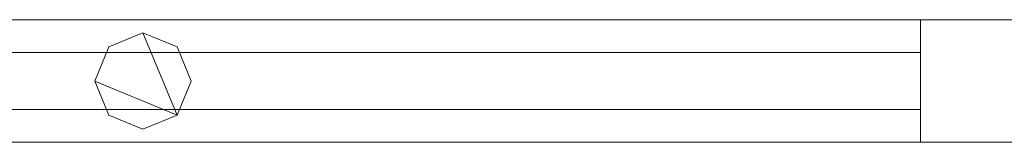
# Model space of a CAD drawing. Units: millimetres. Extents: x 0 to 3550, y 0 to 175.
# Drawn here: x 1119 to 1344, y 86 to 114 of the extents above; entities that cross this region are included whole.
import ezdxf

# ---------------------------------------------------------------- set-up
doc = ezdxf.new("R2010")
doc.units = ezdxf.units.MM
doc.header["$LTSCALE"] = 5.08
doc.layers.add('ｴｸｽﾗｲﾝ伸縮ｹﾞｰﾄ1型03', color=7, linetype='Continuous')

msp = doc.modelspace()

# ---------------------------------------------------------------- linework, layer by layer
at = {"layer": 'ｴｸｽﾗｲﾝ伸縮ｹﾞｰﾄ1型03', "color": 7, "linetype": 'Continuous', "lineweight": 15, "invisible_edges": 8}
for points in [[(1372.5, 114, 1025.5), (922.5, 114, 1025.5), (922.5, 114, 1025.5)], [(1372.5, 114, 985.5), (922.5, 114, 985.5), (922.5, 114, 985.5)], [(1372.5, 114, 214.5), (922.5, 114, 214.5), (922.5, 114, 214.5)], [(1372.5, 114, 174.5), (922.5, 114, 174.5), (922.5, 114, 174.5)], [(1372.5, 114, 1100), (922.5, 114, 1100), (922.5, 114, 1100)], [(1372.5, 114, 1050), (922.5, 114, 1050), (922.5, 114, 1050)], [(1372.5, 114, 150), (922.5, 114, 150), (922.5, 114, 150)], [(1372.5, 114, 100), (922.5, 114, 100), (922.5, 114, 100)], [(1325, 114, 214.5), (1325, 114, 985.5), (1325, 114, 985.5)], [(1325, 114, 985.5), (1325, 86, 985.5), (1325, 86, 985.5)], [(1370, 114, 985.5), (1325, 114, 985.5), (1325, 114, 985.5)], [(1325, 114, 214.5), (1325, 86, 214.5), (1325, 86, 214.5)], [(1370, 114, 214.5), (1325, 114, 214.5), (1325, 114, 214.5)], [(1147.5, 111, 1050), (1139.72, 107.78, 1050), (1139.72, 107.78, 1050)], [(1147.5, 111, 1025.5), (1139.72, 107.78, 1025.5), (1139.72, 107.78, 1025.5)], [(1147.5, 111, 174.5), (1139.72, 107.78, 174.5), (1139.72, 107.78, 174.5)], [(1147.5, 111, 150), (1139.72, 107.78, 150), (1139.72, 107.78, 150)], [(1147.5, 111, 1025.5), (1147.5, 111, 1050), (1147.5, 111, 1050)], [(1155.28, 107.78, 1050), (1147.5, 111, 1050), (1147.5, 111, 1050)], [(1155.28, 107.78, 1025.5), (1147.5, 111, 1025.5), (1147.5, 111, 1025.5)], [(1147.5, 111, 150), (1147.5, 111, 174.5), (1147.5, 111, 174.5)], [(1155.28, 107.78, 174.5), (1147.5, 111, 174.5), (1147.5, 111, 174.5)], [(1155.28, 107.78, 150), (1147.5, 111, 150), (1147.5, 111, 150)], [(1325, 106.5, 964.5), (970, 106.5, 964.5), (970, 106.5, 964.5)], [(1325, 106.5, 952.5), (970, 106.5, 952.5), (970, 106.5, 952.5)], [(1325, 106.5, 914.5), (970, 106.5, 914.5), (970, 106.5, 914.5)], [(1325, 106.5, 902.5), (970, 106.5, 902.5), (970, 106.5, 902.5)], [(1325, 106.5, 864.5), (970, 106.5, 864.5), (970, 106.5, 864.5)], [(1325, 106.5, 852.5), (970, 106.5, 852.5), (970, 106.5, 852.5)], [(1325, 106.5, 814.5), (970, 106.5, 814.5), (970, 106.5, 814.5)], [(1325, 106.5, 802.5), (970, 106.5, 802.5), (970, 106.5, 802.5)], [(1325, 106.5, 764.5), (970, 106.5, 764.5), (970, 106.5, 764.5)], [(1325, 106.5, 752.5), (970, 106.5, 752.5), (970, 106.5, 752.5)], [(1325, 106.5, 714.5), (970, 106.5, 714.5), (970, 106.5, 714.5)], [(1325, 106.5, 702.5), (970, 106.5, 702.5), (970, 106.5, 702.5)], [(1325, 106.5, 664.5), (970, 106.5, 664.5), (970, 106.5, 664.5)], [(1325, 106.5, 652.5), (970, 106.5, 652.5), (970, 106.5, 652.5)], [(1325, 106.5, 614.5), (970, 106.5, 614.5), (970, 106.5, 614.5)], [(1325, 106.5, 602.5), (970, 106.5, 602.5), (970, 106.5, 602.5)], [(1325, 106.5, 564.5), (970, 106.5, 564.5), (970, 106.5, 564.5)], [(1325, 106.5, 552.5), (970, 106.5, 552.5), (970, 106.5, 552.5)], [(1325, 106.5, 514.5), (970, 106.5, 514.5), (970, 106.5, 514.5)], [(1325, 106.5, 502.5), (970, 106.5, 502.5), (970, 106.5, 502.5)], [(1325, 106.5, 464.5), (970, 106.5, 464.5), (970, 106.5, 464.5)], [(1325, 106.5, 452.5), (970, 106.5, 452.5), (970, 106.5, 452.5)], [(1325, 106.5, 414.5), (970, 106.5, 414.5), (970, 106.5, 414.5)], [(1325, 106.5, 402.5), (970, 106.5, 402.5), (970, 106.5, 402.5)], [(1325, 106.5, 364.5), (970, 106.5, 364.5), (970, 106.5, 364.5)], [(1325, 106.5, 352.5), (970, 106.5, 352.5), (970, 106.5, 352.5)], [(1325, 106.5, 314.5), (970, 106.5, 314.5), (970, 106.5, 314.5)], [(1325, 106.5, 302.5), (970, 106.5, 302.5), (970, 106.5, 302.5)], [(1325, 106.5, 264.5), (970, 106.5, 264.5), (970, 106.5, 264.5)], [(1325, 106.5, 252.5), (970, 106.5, 252.5), (970, 106.5, 252.5)], [(1139.72, 107.78, 1050), (1136.5, 100, 1050), (1136.5, 100, 1050)], [(1139.72, 107.78, 1025.5), (1136.5, 100, 1025.5), (1136.5, 100, 1025.5)], [(1139.72, 107.78, 174.5), (1136.5, 100, 174.5), (1136.5, 100, 174.5)], [(1139.72, 107.78, 150), (1136.5, 100, 150), (1136.5, 100, 150)], [(1139.72, 107.78, 1025.5), (1139.72, 107.78, 1050), (1139.72, 107.78, 1050)], [(1139.72, 107.78, 150), (1139.72, 107.78, 174.5), (1139.72, 107.78, 174.5)], [(1155.28, 107.78, 1025.5), (1155.28, 107.78, 1050), (1155.28, 107.78, 1050)], [(1158.5, 100, 1050), (1155.28, 107.78, 1050), (1155.28, 107.78, 1050)], [(1158.5, 100, 1025.5), (1155.28, 107.78, 1025.5), (1155.28, 107.78, 1025.5)], [(1155.28, 107.78, 150), (1155.28, 107.78, 174.5), (1155.28, 107.78, 174.5)], [(1158.5, 100, 174.5), (1155.28, 107.78, 174.5), (1155.28, 107.78, 174.5)], [(1158.5, 100, 150), (1155.28, 107.78, 150), (1155.28, 107.78, 150)], [(1325, 106.5, 952.5), (1325, 106.5, 964.5), (1325, 106.5, 964.5)], [(1325, 93.5, 964.5), (1325, 106.5, 964.5), (1325, 106.5, 964.5)], [(1325, 93.5, 952.5), (1325, 106.5, 952.5), (1325, 106.5, 952.5)], [(1325, 106.5, 902.5), (1325, 106.5, 914.5), (1325, 106.5, 914.5)], [(1325, 93.5, 914.5), (1325, 106.5, 914.5), (1325, 106.5, 914.5)], [(1325, 93.5, 902.5), (1325, 106.5, 902.5), (1325, 106.5, 902.5)], [(1325, 106.5, 852.5), (1325, 106.5, 864.5), (1325, 106.5, 864.5)], [(1325, 93.5, 864.5), (1325, 106.5, 864.5), (1325, 106.5, 864.5)], [(1325, 93.5, 852.5), (1325, 106.5, 852.5), (1325, 106.5, 852.5)], [(1325, 106.5, 802.5), (1325, 106.5, 814.5), (1325, 106.5, 814.5)], [(1325, 93.5, 814.5), (1325, 106.5, 814.5), (1325, 106.5, 814.5)], [(1325, 93.5, 802.5), (1325, 106.5, 802.5), (1325, 106.5, 802.5)], [(1325, 106.5, 752.5), (1325, 106.5, 764.5), (1325, 106.5, 764.5)], [(1325, 93.5, 764.5), (1325, 106.5, 764.5), (1325, 106.5, 764.5)], [(1325, 93.5, 752.5), (1325, 106.5, 752.5), (1325, 106.5, 752.5)], [(1325, 106.5, 702.5), (1325, 106.5, 714.5), (1325, 106.5, 714.5)], [(1325, 93.5, 714.5), (1325, 106.5, 714.5), (1325, 106.5, 714.5)], [(1325, 93.5, 702.5), (1325, 106.5, 702.5), (1325, 106.5, 702.5)], [(1325, 106.5, 652.5), (1325, 106.5, 664.5), (1325, 106.5, 664.5)], [(1325, 93.5, 664.5), (1325, 106.5, 664.5), (1325, 106.5, 664.5)], [(1325, 93.5, 652.5), (1325, 106.5, 652.5), (1325, 106.5, 652.5)], [(1325, 106.5, 602.5), (1325, 106.5, 614.5), (1325, 106.5, 614.5)], [(1325, 93.5, 614.5), (1325, 106.5, 614.5), (1325, 106.5, 614.5)], [(1325, 93.5, 602.5), (1325, 106.5, 602.5), (1325, 106.5, 602.5)], [(1325, 106.5, 552.5), (1325, 106.5, 564.5), (1325, 106.5, 564.5)], [(1325, 93.5, 564.5), (1325, 106.5, 564.5), (1325, 106.5, 564.5)], [(1325, 93.5, 552.5), (1325, 106.5, 552.5), (1325, 106.5, 552.5)], [(1325, 106.5, 502.5), (1325, 106.5, 514.5), (1325, 106.5, 514.5)], [(1325, 93.5, 514.5), (1325, 106.5, 514.5), (1325, 106.5, 514.5)], [(1325, 93.5, 502.5), (1325, 106.5, 502.5), (1325, 106.5, 502.5)], [(1325, 106.5, 452.5), (1325, 106.5, 464.5), (1325, 106.5, 464.5)], [(1325, 93.5, 464.5), (1325, 106.5, 464.5), (1325, 106.5, 464.5)], [(1325, 93.5, 452.5), (1325, 106.5, 452.5), (1325, 106.5, 452.5)], [(1325, 106.5, 402.5), (1325, 106.5, 414.5), (1325, 106.5, 414.5)], [(1325, 93.5, 414.5), (1325, 106.5, 414.5), (1325, 106.5, 414.5)], [(1325, 93.5, 402.5), (1325, 106.5, 402.5), (1325, 106.5, 402.5)], [(1325, 106.5, 352.5), (1325, 106.5, 364.5), (1325, 106.5, 364.5)], [(1325, 93.5, 364.5), (1325, 106.5, 364.5), (1325, 106.5, 364.5)], [(1325, 93.5, 352.5), (1325, 106.5, 352.5), (1325, 106.5, 352.5)], [(1325, 106.5, 302.5), (1325, 106.5, 314.5), (1325, 106.5, 314.5)], [(1325, 93.5, 314.5), (1325, 106.5, 314.5), (1325, 106.5, 314.5)], [(1325, 93.5, 302.5), (1325, 106.5, 302.5), (1325, 106.5, 302.5)], [(1325, 106.5, 252.5), (1325, 106.5, 264.5), (1325, 106.5, 264.5)], [(1325, 93.5, 264.5), (1325, 106.5, 264.5), (1325, 106.5, 264.5)], [(1325, 93.5, 252.5), (1325, 106.5, 252.5), (1325, 106.5, 252.5)], [(1136.5, 100, 1025.5), (1136.5, 100, 1050), (1136.5, 100, 1050)], [(1136.5, 100, 1050), (1139.72, 92.22, 1050), (1139.72, 92.22, 1050)], [(1136.5, 100, 1025.5), (1139.72, 92.22, 1025.5), (1139.72, 92.22, 1025.5)], [(1136.5, 100, 150), (1136.5, 100, 174.5), (1136.5, 100, 174.5)], [(1136.5, 100, 174.5), (1139.72, 92.22, 174.5), (1139.72, 92.22, 174.5)], [(1136.5, 100, 150), (1139.72, 92.22, 150), (1139.72, 92.22, 150)], [(1155.28, 92.22, 1050), (1158.5, 100, 1050), (1158.5, 100, 1050)], [(1155.28, 92.22, 1025.5), (1158.5, 100, 1025.5), (1158.5, 100, 1025.5)], [(1155.28, 92.22, 174.5), (1158.5, 100, 174.5), (1158.5, 100, 174.5)], [(1155.28, 92.22, 150), (1158.5, 100, 150), (1158.5, 100, 150)], [(1158.5, 100, 1025.5), (1158.5, 100, 1050), (1158.5, 100, 1050)], [(1158.5, 100, 150), (1158.5, 100, 174.5), (1158.5, 100, 174.5)], [(970, 93.5, 964.5), (1325, 93.5, 964.5), (1325, 93.5, 964.5)], [(970, 93.5, 952.5), (1325, 93.5, 952.5), (1325, 93.5, 952.5)], [(970, 93.5, 914.5), (1325, 93.5, 914.5), (1325, 93.5, 914.5)], [(970, 93.5, 902.5), (1325, 93.5, 902.5), (1325, 93.5, 902.5)], [(970, 93.5, 864.5), (1325, 93.5, 864.5), (1325, 93.5, 864.5)], [(970, 93.5, 852.5), (1325, 93.5, 852.5), (1325, 93.5, 852.5)], [(970, 93.5, 814.5), (1325, 93.5, 814.5), (1325, 93.5, 814.5)], [(970, 93.5, 802.5), (1325, 93.5, 802.5), (1325, 93.5, 802.5)], [(970, 93.5, 764.5), (1325, 93.5, 764.5), (1325, 93.5, 764.5)], [(970, 93.5, 752.5), (1325, 93.5, 752.5), (1325, 93.5, 752.5)], [(970, 93.5, 714.5), (1325, 93.5, 714.5), (1325, 93.5, 714.5)], [(970, 93.5, 702.5), (1325, 93.5, 702.5), (1325, 93.5, 702.5)], [(970, 93.5, 664.5), (1325, 93.5, 664.5), (1325, 93.5, 664.5)], [(970, 93.5, 652.5), (1325, 93.5, 652.5), (1325, 93.5, 652.5)], [(970, 93.5, 614.5), (1325, 93.5, 614.5), (1325, 93.5, 614.5)], [(970, 93.5, 602.5), (1325, 93.5, 602.5), (1325, 93.5, 602.5)], [(970, 93.5, 564.5), (1325, 93.5, 564.5), (1325, 93.5, 564.5)], [(970, 93.5, 552.5), (1325, 93.5, 552.5), (1325, 93.5, 552.5)], [(970, 93.5, 514.5), (1325, 93.5, 514.5), (1325, 93.5, 514.5)], [(970, 93.5, 502.5), (1325, 93.5, 502.5), (1325, 93.5, 502.5)], [(970, 93.5, 464.5), (1325, 93.5, 464.5), (1325, 93.5, 464.5)], [(970, 93.5, 452.5), (1325, 93.5, 452.5), (1325, 93.5, 452.5)], [(970, 93.5, 414.5), (1325, 93.5, 414.5), (1325, 93.5, 414.5)], [(970, 93.5, 402.5), (1325, 93.5, 402.5), (1325, 93.5, 402.5)], [(970, 93.5, 364.5), (1325, 93.5, 364.5), (1325, 93.5, 364.5)], [(970, 93.5, 352.5), (1325, 93.5, 352.5), (1325, 93.5, 352.5)], [(970, 93.5, 314.5), (1325, 93.5, 314.5), (1325, 93.5, 314.5)], [(970, 93.5, 302.5), (1325, 93.5, 302.5), (1325, 93.5, 302.5)], [(970, 93.5, 264.5), (1325, 93.5, 264.5), (1325, 93.5, 264.5)], [(970, 93.5, 252.5), (1325, 93.5, 252.5), (1325, 93.5, 252.5)], [(1139.72, 92.22, 1025.5), (1139.72, 92.22, 1050), (1139.72, 92.22, 1050)], [(1139.72, 92.22, 1050), (1147.5, 89, 1050), (1147.5, 89, 1050)], [(1139.72, 92.22, 1025.5), (1147.5, 89, 1025.5), (1147.5, 89, 1025.5)], [(1139.72, 92.22, 150), (1139.72, 92.22, 174.5), (1139.72, 92.22, 174.5)], [(1139.72, 92.22, 174.5), (1147.5, 89, 174.5), (1147.5, 89, 174.5)], [(1139.72, 92.22, 150), (1147.5, 89, 150), (1147.5, 89, 150)], [(1147.5, 89, 1050), (1155.28, 92.22, 1050), (1155.28, 92.22, 1050)], [(1147.5, 89, 1025.5), (1155.28, 92.22, 1025.5), (1155.28, 92.22, 1025.5)], [(1147.5, 89, 174.5), (1155.28, 92.22, 174.5), (1155.28, 92.22, 174.5)], [(1147.5, 89, 150), (1155.28, 92.22, 150), (1155.28, 92.22, 150)], [(1155.28, 92.22, 1025.5), (1155.28, 92.22, 1050), (1155.28, 92.22, 1050)], [(1155.28, 92.22, 150), (1155.28, 92.22, 174.5), (1155.28, 92.22, 174.5)], [(1325, 93.5, 952.5), (1325, 93.5, 964.5), (1325, 93.5, 964.5)], [(1325, 93.5, 902.5), (1325, 93.5, 914.5), (1325, 93.5, 914.5)], [(1325, 93.5, 852.5), (1325, 93.5, 864.5), (1325, 93.5, 864.5)], [(1325, 93.5, 802.5), (1325, 93.5, 814.5), (1325, 93.5, 814.5)], [(1325, 93.5, 752.5), (1325, 93.5, 764.5), (1325, 93.5, 764.5)], [(1325, 93.5, 702.5), (1325, 93.5, 714.5), (1325, 93.5, 714.5)], [(1325, 93.5, 652.5), (1325, 93.5, 664.5), (1325, 93.5, 664.5)], [(1325, 93.5, 602.5), (1325, 93.5, 614.5), (1325, 93.5, 614.5)], [(1325, 93.5, 552.5), (1325, 93.5, 564.5), (1325, 93.5, 564.5)], [(1325, 93.5, 502.5), (1325, 93.5, 514.5), (1325, 93.5, 514.5)], [(1325, 93.5, 452.5), (1325, 93.5, 464.5), (1325, 93.5, 464.5)], [(1325, 93.5, 402.5), (1325, 93.5, 414.5), (1325, 93.5, 414.5)], [(1325, 93.5, 352.5), (1325, 93.5, 364.5), (1325, 93.5, 364.5)], [(1325, 93.5, 302.5), (1325, 93.5, 314.5), (1325, 93.5, 314.5)], [(1325, 93.5, 252.5), (1325, 93.5, 264.5), (1325, 93.5, 264.5)], [(1147.5, 89, 1025.5), (1147.5, 89, 1050), (1147.5, 89, 1050)], [(1147.5, 89, 150), (1147.5, 89, 174.5), (1147.5, 89, 174.5)], [(922.5, 86, 1025.5), (1372.5, 86, 1025.5), (1372.5, 86, 1025.5)], [(922.5, 86, 985.5), (1372.5, 86, 985.5), (1372.5, 86, 985.5)], [(922.5, 86, 214.5), (1372.5, 86, 214.5), (1372.5, 86, 214.5)], [(922.5, 86, 174.5), (1372.5, 86, 174.5), (1372.5, 86, 174.5)], [(922.5, 86, 1100), (1372.5, 86, 1100), (1372.5, 86, 1100)], [(922.5, 86, 1050), (1372.5, 86, 1050), (1372.5, 86, 1050)], [(922.5, 86, 150), (1372.5, 86, 150), (1372.5, 86, 150)], [(922.5, 86, 100), (1372.5, 86, 100), (1372.5, 86, 100)], [(1325, 86, 214.5), (1325, 86, 985.5), (1325, 86, 985.5)], [(1325, 86, 985.5), (1370, 86, 985.5), (1370, 86, 985.5)], [(1325, 86, 214.5), (1370, 86, 214.5), (1370, 86, 214.5)]]:
    msp.add_3dface(points, dxfattribs=at)
at = {"layer": 'ｴｸｽﾗｲﾝ伸縮ｹﾞｰﾄ1型03', "color": 7, "linetype": 'Continuous', "lineweight": 15}
for points in [[(1372.5, 86, 100), (922.5, 86, 100), (922.5, 114, 100), (1372.5, 114, 100)], [(922.5, 86, 150), (1372.5, 86, 150), (1372.5, 114, 150), (922.5, 114, 150)], [(1372.5, 114, 100), (922.5, 114, 100), (922.5, 114, 150), (1372.5, 114, 150)], [(1372.5, 86, 1050), (922.5, 86, 1050), (922.5, 114, 1050), (1372.5, 114, 1050)], [(922.5, 86, 1100), (1372.5, 86, 1100), (1372.5, 114, 1100), (922.5, 114, 1100)], [(1372.5, 114, 1050), (922.5, 114, 1050), (922.5, 114, 1100), (1372.5, 114, 1100)], [(1372.5, 86, 174.5), (922.5, 86, 174.5), (922.5, 114, 174.5), (1372.5, 114, 174.5)], [(922.5, 86, 214.5), (1372.5, 86, 214.5), (1372.5, 114, 214.5), (922.5, 114, 214.5)], [(1372.5, 114, 174.5), (922.5, 114, 174.5), (922.5, 114, 214.5), (1372.5, 114, 214.5)], [(1372.5, 86, 985.5), (922.5, 86, 985.5), (922.5, 114, 985.5), (1372.5, 114, 985.5)], [(922.5, 86, 1025.5), (1372.5, 86, 1025.5), (1372.5, 114, 1025.5), (922.5, 114, 1025.5)], [(1372.5, 114, 985.5), (922.5, 114, 985.5), (922.5, 114, 1025.5), (1372.5, 114, 1025.5)], [(1370, 86, 214.5), (1325, 86, 214.5), (1325, 114, 214.5), (1370, 114, 214.5)], [(1325, 86, 985.5), (1370, 86, 985.5), (1370, 114, 985.5), (1325, 114, 985.5)], [(1370, 114, 214.5), (1325, 114, 214.5), (1325, 114, 985.5), (1370, 114, 985.5)], [(1325, 114, 214.5), (1325, 86, 214.5), (1325, 86, 985.5), (1325, 114, 985.5)], [(1155.28, 92.22, 150), (1136.5, 100, 150), (1139.72, 107.78, 150), (1147.5, 111, 150)], [(1155.28, 92.22, 174.5), (1147.5, 111, 174.5), (1139.72, 107.78, 174.5), (1136.5, 100, 174.5)], [(1155.28, 92.22, 1025.5), (1136.5, 100, 1025.5), (1139.72, 107.78, 1025.5), (1147.5, 111, 1025.5)], [(1155.28, 92.22, 1050), (1147.5, 111, 1050), (1139.72, 107.78, 1050), (1136.5, 100, 1050)], [(1147.5, 111, 150), (1139.72, 107.78, 150), (1139.72, 107.78, 174.5), (1147.5, 111, 174.5)], [(1147.5, 111, 1025.5), (1139.72, 107.78, 1025.5), (1139.72, 107.78, 1050), (1147.5, 111, 1050)], [(1155.28, 92.22, 150), (1147.5, 111, 150), (1155.28, 107.78, 150), (1158.5, 100, 150)], [(1155.28, 92.22, 174.5), (1158.5, 100, 174.5), (1155.28, 107.78, 174.5), (1147.5, 111, 174.5)], [(1155.28, 107.78, 150), (1147.5, 111, 150), (1147.5, 111, 174.5), (1155.28, 107.78, 174.5)], [(1155.28, 92.22, 1025.5), (1147.5, 111, 1025.5), (1155.28, 107.78, 1025.5), (1158.5, 100, 1025.5)], [(1155.28, 92.22, 1050), (1158.5, 100, 1050), (1155.28, 107.78, 1050), (1147.5, 111, 1050)], [(1155.28, 107.78, 1025.5), (1147.5, 111, 1025.5), (1147.5, 111, 1050), (1155.28, 107.78, 1050)], [(1325, 93.5, 952.5), (970, 93.5, 952.5), (970, 106.5, 952.5), (1325, 106.5, 952.5)], [(970, 93.5, 964.5), (1325, 93.5, 964.5), (1325, 106.5, 964.5), (970, 106.5, 964.5)], [(1325, 106.5, 952.5), (970, 106.5, 952.5), (970, 106.5, 964.5), (1325, 106.5, 964.5)], [(1325, 93.5, 252.5), (970, 93.5, 252.5), (970, 106.5, 252.5), (1325, 106.5, 252.5)], [(970, 93.5, 264.5), (1325, 93.5, 264.5), (1325, 106.5, 264.5), (970, 106.5, 264.5)], [(1325, 106.5, 252.5), (970, 106.5, 252.5), (970, 106.5, 264.5), (1325, 106.5, 264.5)], [(1325, 93.5, 302.5), (970, 93.5, 302.5), (970, 106.5, 302.5), (1325, 106.5, 302.5)], [(970, 93.5, 314.5), (1325, 93.5, 314.5), (1325, 106.5, 314.5), (970, 106.5, 314.5)], [(1325, 106.5, 302.5), (970, 106.5, 302.5), (970, 106.5, 314.5), (1325, 106.5, 314.5)], [(1325, 93.5, 352.5), (970, 93.5, 352.5), (970, 106.5, 352.5), (1325, 106.5, 352.5)], [(970, 93.5, 364.5), (1325, 93.5, 364.5), (1325, 106.5, 364.5), (970, 106.5, 364.5)], [(1325, 106.5, 352.5), (970, 106.5, 352.5), (970, 106.5, 364.5), (1325, 106.5, 364.5)], [(1325, 93.5, 402.5), (970, 93.5, 402.5), (970, 106.5, 402.5), (1325, 106.5, 402.5)], [(970, 93.5, 414.5), (1325, 93.5, 414.5), (1325, 106.5, 414.5), (970, 106.5, 414.5)], [(1325, 106.5, 402.5), (970, 106.5, 402.5), (970, 106.5, 414.5), (1325, 106.5, 414.5)], [(1325, 93.5, 452.5), (970, 93.5, 452.5), (970, 106.5, 452.5), (1325, 106.5, 452.5)], [(970, 93.5, 464.5), (1325, 93.5, 464.5), (1325, 106.5, 464.5), (970, 106.5, 464.5)], [(1325, 106.5, 452.5), (970, 106.5, 452.5), (970, 106.5, 464.5), (1325, 106.5, 464.5)], [(1325, 93.5, 502.5), (970, 93.5, 502.5), (970, 106.5, 502.5), (1325, 106.5, 502.5)], [(970, 93.5, 514.5), (1325, 93.5, 514.5), (1325, 106.5, 514.5), (970, 106.5, 514.5)], [(1325, 106.5, 502.5), (970, 106.5, 502.5), (970, 106.5, 514.5), (1325, 106.5, 514.5)], [(1325, 93.5, 552.5), (970, 93.5, 552.5), (970, 106.5, 552.5), (1325, 106.5, 552.5)], [(970, 93.5, 564.5), (1325, 93.5, 564.5), (1325, 106.5, 564.5), (970, 106.5, 564.5)], [(1325, 106.5, 552.5), (970, 106.5, 552.5), (970, 106.5, 564.5), (1325, 106.5, 564.5)], [(1325, 93.5, 602.5), (970, 93.5, 602.5), (970, 106.5, 602.5), (1325, 106.5, 602.5)], [(970, 93.5, 614.5), (1325, 93.5, 614.5), (1325, 106.5, 614.5), (970, 106.5, 614.5)], [(1325, 106.5, 602.5), (970, 106.5, 602.5), (970, 106.5, 614.5), (1325, 106.5, 614.5)], [(1325, 93.5, 652.5), (970, 93.5, 652.5), (970, 106.5, 652.5), (1325, 106.5, 652.5)], [(970, 93.5, 664.5), (1325, 93.5, 664.5), (1325, 106.5, 664.5), (970, 106.5, 664.5)], [(1325, 106.5, 652.5), (970, 106.5, 652.5), (970, 106.5, 664.5), (1325, 106.5, 664.5)], [(1325, 93.5, 702.5), (970, 93.5, 702.5), (970, 106.5, 702.5), (1325, 106.5, 702.5)], [(970, 93.5, 714.5), (1325, 93.5, 714.5), (1325, 106.5, 714.5), (970, 106.5, 714.5)], [(1325, 106.5, 702.5), (970, 106.5, 702.5), (970, 106.5, 714.5), (1325, 106.5, 714.5)], [(1325, 93.5, 752.5), (970, 93.5, 752.5), (970, 106.5, 752.5), (1325, 106.5, 752.5)], [(970, 93.5, 764.5), (1325, 93.5, 764.5), (1325, 106.5, 764.5), (970, 106.5, 764.5)], [(1325, 106.5, 752.5), (970, 106.5, 752.5), (970, 106.5, 764.5), (1325, 106.5, 764.5)], [(1325, 93.5, 802.5), (970, 93.5, 802.5), (970, 106.5, 802.5), (1325, 106.5, 802.5)], [(970, 93.5, 814.5), (1325, 93.5, 814.5), (1325, 106.5, 814.5), (970, 106.5, 814.5)], [(1325, 106.5, 802.5), (970, 106.5, 802.5), (970, 106.5, 814.5), (1325, 106.5, 814.5)], [(1325, 93.5, 852.5), (970, 93.5, 852.5), (970, 106.5, 852.5), (1325, 106.5, 852.5)], [(970, 93.5, 864.5), (1325, 93.5, 864.5), (1325, 106.5, 864.5), (970, 106.5, 864.5)], [(1325, 106.5, 852.5), (970, 106.5, 852.5), (970, 106.5, 864.5), (1325, 106.5, 864.5)], [(1325, 93.5, 902.5), (970, 93.5, 902.5), (970, 106.5, 902.5), (1325, 106.5, 902.5)], [(970, 93.5, 914.5), (1325, 93.5, 914.5), (1325, 106.5, 914.5), (970, 106.5, 914.5)], [(1325, 106.5, 902.5), (970, 106.5, 902.5), (970, 106.5, 914.5), (1325, 106.5, 914.5)], [(1139.72, 107.78, 150), (1136.5, 100, 150), (1136.5, 100, 174.5), (1139.72, 107.78, 174.5)], [(1139.72, 107.78, 1025.5), (1136.5, 100, 1025.5), (1136.5, 100, 1050), (1139.72, 107.78, 1050)], [(1158.5, 100, 150), (1155.28, 107.78, 150), (1155.28, 107.78, 174.5), (1158.5, 100, 174.5)], [(1158.5, 100, 1025.5), (1155.28, 107.78, 1025.5), (1155.28, 107.78, 1050), (1158.5, 100, 1050)], [(1325, 93.5, 952.5), (1325, 106.5, 952.5), (1325, 106.5, 964.5), (1325, 93.5, 964.5)], [(1325, 93.5, 252.5), (1325, 106.5, 252.5), (1325, 106.5, 264.5), (1325, 93.5, 264.5)], [(1325, 93.5, 302.5), (1325, 106.5, 302.5), (1325, 106.5, 314.5), (1325, 93.5, 314.5)], [(1325, 93.5, 352.5), (1325, 106.5, 352.5), (1325, 106.5, 364.5), (1325, 93.5, 364.5)], [(1325, 93.5, 402.5), (1325, 106.5, 402.5), (1325, 106.5, 414.5), (1325, 93.5, 414.5)], [(1325, 93.5, 452.5), (1325, 106.5, 452.5), (1325, 106.5, 464.5), (1325, 93.5, 464.5)], [(1325, 93.5, 502.5), (1325, 106.5, 502.5), (1325, 106.5, 514.5), (1325, 93.5, 514.5)], [(1325, 93.5, 552.5), (1325, 106.5, 552.5), (1325, 106.5, 564.5), (1325, 93.5, 564.5)], [(1325, 93.5, 602.5), (1325, 106.5, 602.5), (1325, 106.5, 614.5), (1325, 93.5, 614.5)], [(1325, 93.5, 652.5), (1325, 106.5, 652.5), (1325, 106.5, 664.5), (1325, 93.5, 664.5)], [(1325, 93.5, 702.5), (1325, 106.5, 702.5), (1325, 106.5, 714.5), (1325, 93.5, 714.5)], [(1325, 93.5, 752.5), (1325, 106.5, 752.5), (1325, 106.5, 764.5), (1325, 93.5, 764.5)], [(1325, 93.5, 802.5), (1325, 106.5, 802.5), (1325, 106.5, 814.5), (1325, 93.5, 814.5)], [(1325, 93.5, 852.5), (1325, 106.5, 852.5), (1325, 106.5, 864.5), (1325, 93.5, 864.5)], [(1325, 93.5, 902.5), (1325, 106.5, 902.5), (1325, 106.5, 914.5), (1325, 93.5, 914.5)], [(1155.28, 92.22, 150), (1147.5, 89, 150), (1139.72, 92.22, 150), (1136.5, 100, 150)], [(1155.28, 92.22, 174.5), (1136.5, 100, 174.5), (1139.72, 92.22, 174.5), (1147.5, 89, 174.5)], [(1136.5, 100, 150), (1139.72, 92.22, 150), (1139.72, 92.22, 174.5), (1136.5, 100, 174.5)], [(1155.28, 92.22, 1025.5), (1147.5, 89, 1025.5), (1139.72, 92.22, 1025.5), (1136.5, 100, 1025.5)], [(1155.28, 92.22, 1050), (1136.5, 100, 1050), (1139.72, 92.22, 1050), (1147.5, 89, 1050)], [(1136.5, 100, 1025.5), (1139.72, 92.22, 1025.5), (1139.72, 92.22, 1050), (1136.5, 100, 1050)], [(1155.28, 92.22, 150), (1158.5, 100, 150), (1158.5, 100, 174.5), (1155.28, 92.22, 174.5)], [(1155.28, 92.22, 1025.5), (1158.5, 100, 1025.5), (1158.5, 100, 1050), (1155.28, 92.22, 1050)], [(970, 93.5, 952.5), (1325, 93.5, 952.5), (1325, 93.5, 964.5), (970, 93.5, 964.5)], [(970, 93.5, 252.5), (1325, 93.5, 252.5), (1325, 93.5, 264.5), (970, 93.5, 264.5)], [(970, 93.5, 302.5), (1325, 93.5, 302.5), (1325, 93.5, 314.5), (970, 93.5, 314.5)], [(970, 93.5, 352.5), (1325, 93.5, 352.5), (1325, 93.5, 364.5), (970, 93.5, 364.5)], [(970, 93.5, 402.5), (1325, 93.5, 402.5), (1325, 93.5, 414.5), (970, 93.5, 414.5)], [(970, 93.5, 452.5), (1325, 93.5, 452.5), (1325, 93.5, 464.5), (970, 93.5, 464.5)], [(970, 93.5, 502.5), (1325, 93.5, 502.5), (1325, 93.5, 514.5), (970, 93.5, 514.5)], [(970, 93.5, 552.5), (1325, 93.5, 552.5), (1325, 93.5, 564.5), (970, 93.5, 564.5)], [(970, 93.5, 602.5), (1325, 93.5, 602.5), (1325, 93.5, 614.5), (970, 93.5, 614.5)], [(970, 93.5, 652.5), (1325, 93.5, 652.5), (1325, 93.5, 664.5), (970, 93.5, 664.5)], [(970, 93.5, 702.5), (1325, 93.5, 702.5), (1325, 93.5, 714.5), (970, 93.5, 714.5)], [(970, 93.5, 752.5), (1325, 93.5, 752.5), (1325, 93.5, 764.5), (970, 93.5, 764.5)], [(970, 93.5, 802.5), (1325, 93.5, 802.5), (1325, 93.5, 814.5), (970, 93.5, 814.5)], [(970, 93.5, 852.5), (1325, 93.5, 852.5), (1325, 93.5, 864.5), (970, 93.5, 864.5)], [(970, 93.5, 902.5), (1325, 93.5, 902.5), (1325, 93.5, 914.5), (970, 93.5, 914.5)], [(1139.72, 92.22, 150), (1147.5, 89, 150), (1147.5, 89, 174.5), (1139.72, 92.22, 174.5)], [(1139.72, 92.22, 1025.5), (1147.5, 89, 1025.5), (1147.5, 89, 1050), (1139.72, 92.22, 1050)], [(1147.5, 89, 150), (1155.28, 92.22, 150), (1155.28, 92.22, 174.5), (1147.5, 89, 174.5)], [(1147.5, 89, 1025.5), (1155.28, 92.22, 1025.5), (1155.28, 92.22, 1050), (1147.5, 89, 1050)], [(922.5, 86, 100), (1372.5, 86, 100), (1372.5, 86, 150), (922.5, 86, 150)], [(922.5, 86, 1050), (1372.5, 86, 1050), (1372.5, 86, 1100), (922.5, 86, 1100)], [(922.5, 86, 174.5), (1372.5, 86, 174.5), (1372.5, 86, 214.5), (922.5, 86, 214.5)], [(922.5, 86, 985.5), (1372.5, 86, 985.5), (1372.5, 86, 1025.5), (922.5, 86, 1025.5)], [(1325, 86, 214.5), (1370, 86, 214.5), (1370, 86, 985.5), (1325, 86, 985.5)]]:
    msp.add_3dface(points, dxfattribs=at)

doc.saveas('drawing.dxf')
